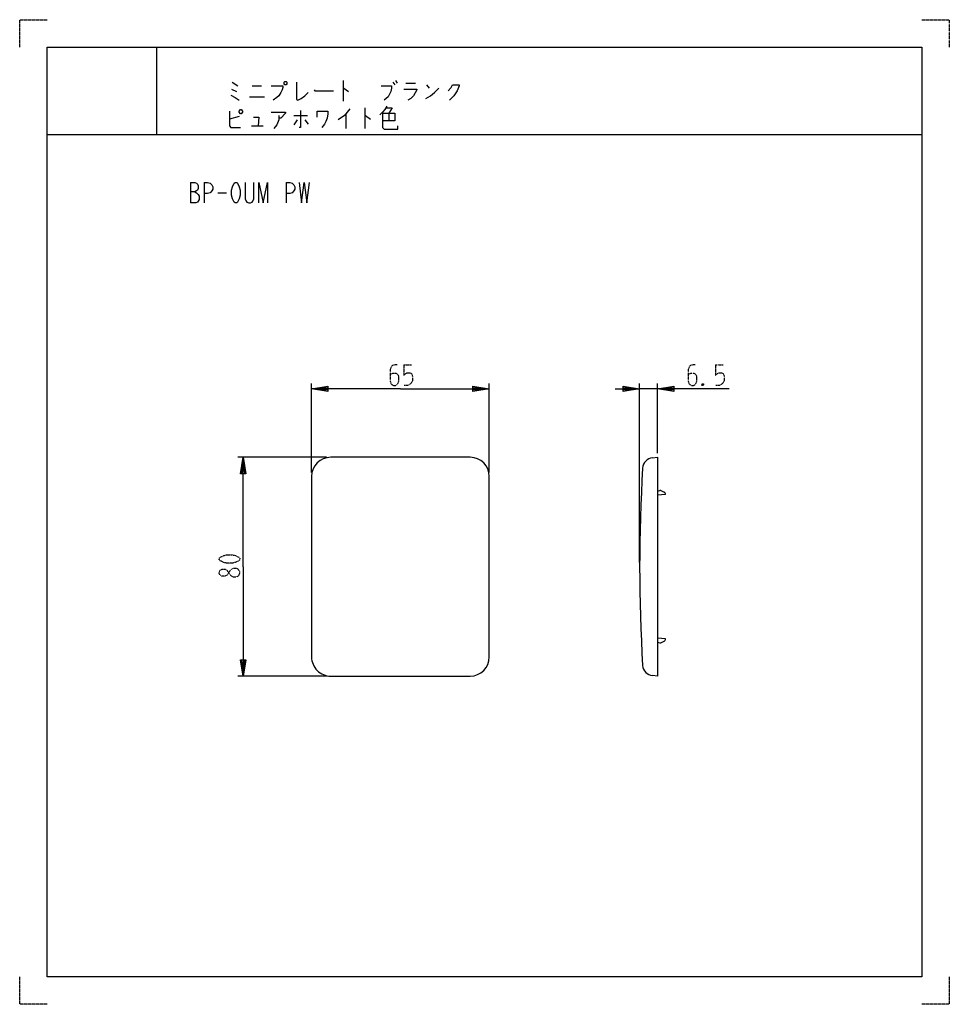
# Model space of a CAD drawing. Extents: x 0 to 340, y 0 to 360.
import ezdxf

# ---------------------------------------------------------------- set-up
doc = ezdxf.new("R2010")
doc.units = 0
doc.linetypes.add('DOT2', pattern=[0.125, 0, -0.125])
doc.layers.add('1', color=7, linetype='CONTINUOUS')

msp = doc.modelspace()

# ---------------------------------------------------------------- linework, layer by layer
at = {"layer": '1', "color": 5, "linetype": 'CONTINUOUS'}
for p, q in [((50, 350), (50, 318)), ((50, 350), (50, 318)), ((77.75, 337.125), (79.75, 335.875)), ((85, 335.875), (88.5, 335.875)), ((118.25, 337.75), (118.25, 330.25)), ((136.5, 337.125), (137.25, 336.1875)), ((137.5, 337.75), (138, 336.8125)), ((141.25, 336.8125), (144.75, 336.8125)), ((148.75, 336.1875), (149.75, 334.9375)), ((77.5, 334.625), (79.25, 333.6875)), ((84, 331.8125), (89.5, 331.8125)), ((126.25, 327.75), (126.25, 320.25)), ((80.25, 324.625), (76.75, 323.6875)), ((100.25, 324.9375), (105.25, 324.9375)), ((119.25, 325.5625), (119.25, 320.25)), ((135, 325.875), (135, 323.0625)), ((84.75, 321.1875), (89, 321.1875)), ((101.5, 323.375), (100.25, 321.5)), ((104.25, 323.375), (105.5, 321.8125)), ((10, 318), (330, 318)), ((10, 318), (330, 318)), ((62.5, 300.5), (62.5, 293)), ((67.5, 300.5), (67.5, 293)), ((97.5, 300.5), (97.5, 293)), ((72.5, 296.75), (75.625, 296.75)), ((106.75, 194.5), (106.75, 227)), ((171.75, 194.5), (171.75, 227)), ((226.75, 161.5), (226.75, 227)), ((233.25, 201.5), (233.25, 227)), ((233.25, 225), (226.75, 225)), ((112.25, 200), (79.75, 200)), ((164.75, 200), (113.75, 200)), ((106.75, 193), (106.75, 127)), ((171.75, 127), (171.75, 193)), ((233.25, 187.609461), (234.125655, 187.834291)), ((234.455719, 187.805719), (235.661438, 187.261438)), ((236.25, 186.35), (233.25, 186.132305)), ((236.25, 133.65), (233.25, 133.867695)), ((233.25, 132.390539), (234.125655, 132.165709)), ((234.455719, 132.194281), (235.661438, 132.738562)), ((112.25, 120), (79.75, 120)), ((113.75, 120), (164.75, 120))]:
    msp.add_line(p, q, dxfattribs=at)
at = {"layer": '1', "color": 5, "linetype": 'DOT2'}
for p, q in [((140.5, 233.75), (143.3125, 233.75)), ((254.5, 233.75), (257.3125, 233.75)), ((250.125, 226.875), (249.5, 226.25))]:
    msp.add_line(p, q, dxfattribs=at)
for points in [[(0, 350), (0, 360), (10, 360)], [(330, 360), (340, 360), (340, 350)], [(138, 233.75), (137.0625, 233.75), (136.125, 233.4375), (135.5, 232.1875), (135.5, 227.8125), (135.8125, 226.875), (136.125, 226.5625), (136.75, 226.25), (137.375, 226.25), (138, 226.5625), (138.3125, 226.875), (138.625, 227.8125), (138.625, 229.6875), (138.3125, 230.3125), (137.6875, 230.625), (136.4375, 230.625), (135.5, 230.3125)], [(140.5, 233.75), (140.5, 230), (141.125, 230.625), (141.75, 230.9375), (142.6875, 230.9375), (143.3125, 230.625), (143.625, 229.6875), (143.625, 227.8125), (143, 226.875), (142.0625, 226.25), (140.5, 226.25)], [(247, 233.75), (246.0625, 233.75), (245.125, 233.4375), (244.5, 232.1875), (244.5, 227.8125), (244.8125, 226.875), (245.125, 226.5625), (245.75, 226.25), (246.375, 226.25), (247, 226.5625), (247.3125, 226.875), (247.625, 227.8125), (247.625, 229.6875), (247.3125, 230.3125), (246.6875, 230.625), (245.4375, 230.625), (244.5, 230.3125)], [(254.5, 233.75), (254.5, 230), (255.125, 230.625), (255.75, 230.9375), (256.6875, 230.9375), (257.3125, 230.625), (257.625, 229.6875), (257.625, 227.8125), (257, 226.875), (256.0625, 226.25), (254.5, 226.25)], [(249.5, 226.875), (250.125, 226.25), (249.5, 226.25), (249.5, 226.875), (250.125, 226.875), (250.125, 226.25)], [(10, 0), (0, 0), (0, 10)], [(340, 10), (340, 0), (330, 0)]]:
    msp.add_lwpolyline(points, dxfattribs=at)
at = {"layer": '1', "color": 5, "linetype": 'CONTINUOUS'}
for points in [[(10, 10), (10, 350), (330, 350), (330, 10), (10, 10)], [(10, 10), (10, 350), (330, 350), (330, 10), (10, 10)], [(97, 337.4375), (97.5, 337.4375), (97.75, 337.125), (97.75, 336.5), (97.5, 336.1875), (97, 336.1875), (96.75, 336.5), (96.75, 337.125), (97, 337.4375)], [(80.25, 326.5), (80.75, 327.125), (81, 327.125), (81.5, 326.5), (81.5, 326.1875), (81, 325.5625), (80.75, 325.5625), (80.25, 326.1875), (80.25, 326.5)], [(78.75, 300.5), (79.375, 300.5), (79.6875, 300.1875), (80.3125, 298.9375), (80.625, 297.6875), (80.625, 295.8125), (80.3125, 294.5625), (79.6875, 293.3125), (79.375, 293), (78.75, 293), (78.4375, 293.3125), (77.8125, 294.5625), (77.5, 295.8125), (77.5, 297.6875), (77.8125, 298.9375), (78.4375, 300.1875), (78.75, 300.5)]]:
    msp.add_lwpolyline(points, close=True, dxfattribs=at)
for points in [[(92, 335.875), (96.25, 335.875), (96.25, 335.25), (96, 334.3125), (95.5, 333.375), (94.75, 332.125), (94, 331.5), (92.75, 330.5625)], [(101.25, 337.125), (101.25, 330.875), (101.75, 330.5625), (103, 331.1875), (104.25, 332.125), (105.5, 333.375)], [(118.25, 334.9375), (118.5, 334.9375), (120.25, 333.6875)], [(132.25, 335.875), (136, 335.875), (136, 334.9375), (135.75, 333.6875), (135.25, 332.75), (134.75, 331.8125), (133.25, 330.5625)], [(148.5, 331.1875), (150.25, 332.125), (151.75, 333.375), (153.25, 334.9375)], [(156.75, 334), (157.75, 335.25), (158.25, 336.1875), (160.75, 336.1875), (160.75, 335.875), (160, 334), (158.75, 332.125), (157.25, 330.5625)], [(77.25, 332.4375), (78.75, 331.5), (80.25, 330.5625)], [(107.75, 334.3125), (108, 334), (114.75, 334)], [(140.5, 334.625), (145.25, 334.625), (145.25, 334.3125), (144, 332.125), (143, 331.1875), (142, 330.5625)], [(134.25, 328.375), (133.5, 327.125), (132.75, 326.1875), (131.75, 325.25)], [(134, 327.75), (136.25, 327.75), (135, 325.875)], [(76.75, 326.5), (76.75, 321.1875), (77.25, 320.5625), (80.75, 320.5625)], [(85.5, 324.3125), (87.5, 324.3125), (87.25, 321.1875)], [(92, 326.1875), (97.25, 326.1875), (97.25, 325.875), (95.5, 324), (94.75, 324)], [(94.75, 324.9375), (94.75, 323.375), (94, 321.5), (93, 320.25)], [(102.75, 326.8125), (102.75, 320.5625), (102.25, 320.5625)], [(108.75, 324.3125), (108.75, 326.5), (112.75, 326.5), (112.75, 325.5625), (112.5, 324), (112, 322.75), (111.5, 321.8125), (110.5, 320.5625)], [(120.75, 327.4375), (118.75, 324.9375), (116.5, 323.375)], [(126.25, 324.9375), (126.5, 324.9375), (128.25, 323.6875)], [(132.75, 325.875), (137.25, 325.875), (137.25, 323.0625), (132.75, 323.0625)], [(132.75, 325.875), (132.75, 320.5625), (133.25, 319.9375), (138.25, 319.9375), (138.25, 321.1875)], [(62.5, 300.5), (64.0625, 300.5), (64.6875, 300.1875), (65, 299.875), (65.3125, 299.25), (65.3125, 298.3125), (65, 297.6875), (64.6875, 297.375), (64.0625, 297.0625), (62.5, 297.0625)], [(67.5, 300.5), (68.75, 300.5), (69.6875, 300.1875), (70.3125, 299.5625), (70.625, 298.9375), (70.625, 298), (70.3125, 297.375), (69.6875, 296.75), (68.75, 296.4375), (67.5, 296.4375)], [(82.5, 300.5), (82.5, 294.5625), (82.8125, 293.625), (83.125, 293.3125), (83.75, 293), (84.375, 293), (85, 293.3125), (85.3125, 293.625), (85.625, 294.5625), (85.625, 300.5)], [(87.5, 293), (87.5, 300.5), (89.0625, 293), (90.625, 300.5), (90.625, 293)], [(97.5, 300.5), (98.75, 300.5), (99.6875, 300.1875), (100.3125, 299.5625), (100.625, 298.9375), (100.625, 298), (100.3125, 297.375), (99.6875, 296.75), (98.75, 296.4375), (97.5, 296.4375)], [(102.1875, 300.5), (103.125, 293), (104.0625, 300.5), (105, 293), (105.9375, 300.5)], [(64.0625, 297.0625), (64.6875, 296.75), (65.3125, 296.125), (65.625, 295.5), (65.625, 294.25), (65.3125, 293.625), (65, 293.3125), (64.375, 293), (62.5, 293)], [(139.25, 225), (106.75, 225), (112.75, 226), (112.75, 224), (106.75, 225), (112.75, 225.5), (112.75, 224.5), (106.75, 225)], [(139.25, 225), (171.75, 225), (165.75, 224), (165.75, 226), (171.75, 225), (165.75, 224.5), (165.75, 225.5), (171.75, 225)], [(217.75, 225), (226.75, 225), (220.75, 224), (220.75, 226), (226.75, 225), (220.75, 224.5), (220.75, 225.5), (226.75, 225)], [(259.5, 225), (233.25, 225), (239.25, 226), (239.25, 224), (233.25, 225), (239.25, 225.5), (239.25, 224.5), (233.25, 225)], [(81.75, 160), (81.75, 200), (82.75, 194), (80.75, 194), (81.75, 200), (82.25, 194), (81.25, 194), (81.75, 200)], [(231.445906, 199.826475), (233.25, 200), (233.25, 120), (231.445906, 120.173525)], [(81.75, 160), (81.75, 120), (80.75, 126), (82.75, 126), (81.75, 120), (81.25, 126), (82.25, 126), (81.75, 120)]]:
    msp.add_lwpolyline(points, dxfattribs=at)
at = {"layer": '1', "color": 5, "linetype": 'DOT2'}
for points in [[(73, 162.5), (73, 163.125), (73.3125, 163.4375), (74.5625, 164.0625), (75.8125, 164.375), (77.6875, 164.375), (78.9375, 164.0625), (80.1875, 163.4375), (80.5, 163.125), (80.5, 162.5), (80.1875, 162.1875), (78.9375, 161.5625), (77.6875, 161.25), (75.8125, 161.25), (74.5625, 161.5625), (73.3125, 162.1875), (73, 162.5)], [(73, 157.5), (73, 158.125), (73.3125, 158.75), (73.9375, 159.0625), (75.1875, 159.0625), (75.8125, 158.75), (77.0625, 156.875), (78, 156.25), (79.25, 156.25), (79.875, 156.5625), (80.1875, 156.875), (80.5, 157.5), (80.5, 158.125), (80.1875, 158.75), (79.875, 159.0625), (79.25, 159.375), (78, 159.375), (77.0625, 158.75), (75.8125, 156.875), (75.1875, 156.5625), (73.9375, 156.5625), (73.3125, 156.875), (73, 157.5)]]:
    msp.add_lwpolyline(points, close=True, dxfattribs=at)
at = {"layer": '1', "color": 5, "linetype": 'CONTINUOUS'}
for centre, radius, start, end in [((113.75, 193), 7, 89.999999, 179.999998), ((164.75, 193), 7, 0, 89.999999), ((231.828874, 195.844851), 4, 95.494025, 176.552014), ((826.75, 160), 600, 176.552014, -176.552014), ((234.25, 187.35), 0.5, 65.70481, 104.400062), ((235.25, 186.35), 1, 0, 65.70481), ((235.25, 133.65), 1, -65.70481, 0), ((234.25, 132.65), 0.5, -104.400062, -65.70481), ((113.75, 127), 7, 179.999998, -89.999999), ((164.75, 127), 7, -89.999999, 0), ((231.828874, 124.155149), 4, -176.552014, -95.494025)]:
    msp.add_arc(centre, radius, start, end, dxfattribs=at)

doc.saveas('drawing.dxf')
